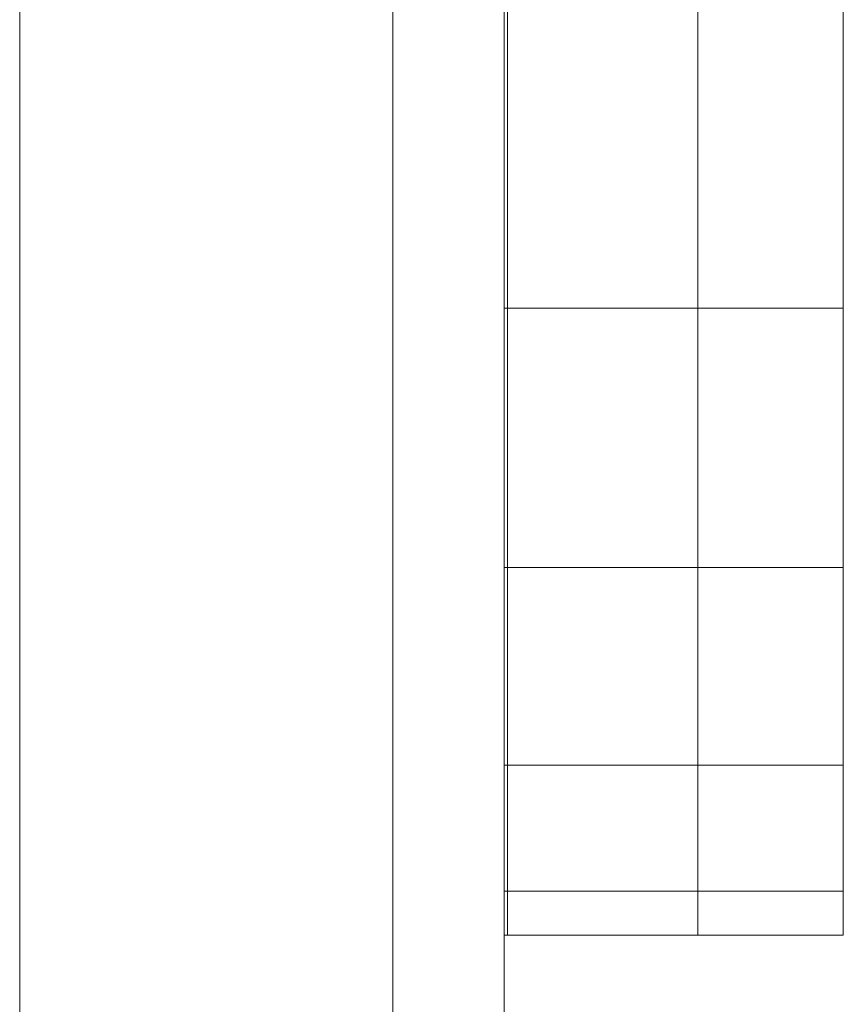
# Model space of a CAD drawing. Units: inches. Extents: x 10 to 18069, y 10 to 12780.
# Drawn here: x 12727 to 12735, y 10414 to 10423 of the extents above; entities that cross this region are included whole.
import ezdxf

# ---------------------------------------------------------------- set-up
doc = ezdxf.new("R2010")
doc.units = ezdxf.units.IN
doc.header["$MEASUREMENT"] = 0
doc.layers.add('平台柱子', color=7, linetype='Continuous', lineweight=9)

# ---------------------------------------------------------------- blocks, each defined once
blk = doc.blocks.new('9039_DWG-662741-South')
at = {"lineweight": 9}
for p, q in [((40239.9522, 1202.0831), (40239.9522, 1195.4811)), ((40239.9522, 1202.0831), (40239.9522, 1192.8991)), ((40239.9522, 1202.0831), (40239.9522, 1195.4811)), ((40239.9522, 1202.0831), (40239.9522, 1190.9304)), ((40239.9522, 1202.0831), (40239.9522, 1192.8991)), ((40239.9522, 1202.0831), (40239.9522, 1189.6754)), ((40239.9522, 1202.0831), (40239.9522, 1190.9304)), ((40239.9522, 1202.0831), (40239.9522, 1189.2349)), ((40239.9522, 1202.0831), (40239.9522, 1189.6754)), ((40239.9522, 1202.0831), (40239.9522, 1189.2349)), ((40239.9522, 1202.0831), (40239.9522, 1189.2349)), ((40239.9522, 1202.0831), (40239.9522, 1189.6754)), ((40239.9522, 1202.0831), (40239.9522, 1189.2349)), ((40241.4028, 1202.0831), (40241.4028, 1195.4811)), ((40241.4028, 1202.0831), (40241.4028, 1192.8991)), ((40241.4028, 1202.0831), (40241.4028, 1195.4811)), ((40241.4028, 1202.0831), (40241.4028, 1190.9304)), ((40241.4028, 1202.0831), (40241.4028, 1192.8991)), ((40241.4028, 1202.0831), (40241.4028, 1189.6754)), ((40241.4028, 1202.0831), (40241.4028, 1190.9304)), ((40241.4028, 1202.0831), (40241.4028, 1189.2349)), ((40241.4028, 1202.0831), (40241.4028, 1189.6754)), ((40241.4028, 1202.0831), (40241.4028, 1189.2349)), ((40241.4028, 1202.0831), (40241.4028, 1189.2349)), ((40241.4028, 1202.0831), (40241.4028, 1189.6754)), ((40241.4028, 1202.0831), (40241.4028, 1189.2349)), ((40238.0588, 1199.4719), (40238.0588, 1195.4811)), ((40238.0588, 1195.4811), (40238.0588, 1198.5759)), ((40239.9522, 1198.5759), (40239.9522, 1195.4811)), ((40239.9522, 1195.4811), (40239.9522, 1198.5759)), ((40239.9522, 1198.5759), (40239.9522, 1190.9304)), ((40239.9522, 1198.5759), (40239.9522, 1189.6754)), ((40241.4028, 1198.5759), (40241.4028, 1195.4811)), ((40241.4028, 1195.4811), (40241.4028, 1198.5759)), ((40241.4028, 1198.5759), (40241.4028, 1190.9304)), ((40241.4028, 1198.5759), (40241.4028, 1189.6754)), ((40238.0588, 1198.0471), (40238.0588, 1195.4811)), ((40238.0588, 1195.9314), (40238.0588, 1192.8991)), ((40239.9522, 1195.4811), (40238.0246, 1195.4811)), ((40239.9522, 1195.4811), (40238.0246, 1195.4811)), ((40238.0588, 1192.8991), (40238.0588, 1195.4811)), ((40241.4028, 1195.4811), (40238.0588, 1195.4811)), ((40241.4028, 1195.4811), (40238.0588, 1195.4811)), ((40239.9522, 1195.4811), (40239.9522, 1192.8991)), ((40239.9522, 1192.8991), (40239.9522, 1195.4811)), ((40239.9522, 1195.4811), (40239.9522, 1190.9304)), ((40241.4028, 1195.4811), (40241.4028, 1192.8991)), ((40241.4028, 1192.8991), (40241.4028, 1195.4811)), ((40241.4028, 1195.4811), (40241.4028, 1190.9304)), ((40238.0588, 1194.8648), (40238.0588, 1192.8991)), ((40239.9522, 1192.8991), (40238.0246, 1192.8991)), ((40239.9522, 1192.8991), (40238.0246, 1192.8991)), ((40238.0588, 1190.9304), (40238.0588, 1192.8991)), ((40241.4028, 1192.8991), (40238.0588, 1192.8991)), ((40241.4028, 1192.8991), (40238.0588, 1192.8991)), ((40238.0588, 1192.8945), (40238.0588, 1190.9304)), ((40239.9522, 1192.8991), (40239.9522, 1190.9304)), ((40239.9522, 1190.9304), (40239.9522, 1192.8991)), ((40241.4028, 1192.8991), (40241.4028, 1190.9304)), ((40241.4028, 1190.9304), (40241.4028, 1192.8991)), ((40239.9522, 1190.9304), (40238.0246, 1190.9304)), ((40239.9522, 1190.9304), (40238.0246, 1190.9304)), ((40238.0588, 1190.9304), (40238.0588, 1189.6754)), ((40238.0588, 1189.6754), (40238.0588, 1190.9304)), ((40241.4028, 1190.9304), (40238.0588, 1190.9304)), ((40238.0588, 1190.9304), (40238.0588, 1189.2349)), ((40238.0588, 1190.9304), (40238.0588, 1189.2349)), ((40241.4028, 1190.9304), (40238.0588, 1190.9304)), ((40239.9522, 1190.9304), (40239.9522, 1189.6754)), ((40239.9522, 1189.6754), (40239.9522, 1190.9304)), ((40241.4028, 1190.9304), (40241.4028, 1189.6754)), ((40241.4028, 1189.6754), (40241.4028, 1190.9304)), ((40239.9522, 1189.6754), (40238.0246, 1189.6754)), ((40239.9522, 1189.6754), (40238.0246, 1189.6754)), ((40238.0588, 1189.6754), (40238.0588, 1189.2349)), ((40238.0588, 1189.2349), (40238.0588, 1189.6754)), ((40241.4028, 1189.6754), (40238.0588, 1189.6754)), ((40241.4028, 1189.6754), (40238.0588, 1189.6754)), ((40239.9522, 1189.6754), (40239.9522, 1189.2349)), ((40239.9522, 1189.2349), (40239.9522, 1189.6754)), ((40241.4028, 1189.6754), (40241.4028, 1189.2349)), ((40241.4028, 1189.2349), (40241.4028, 1189.6754)), ((40239.9522, 1189.2349), (40238.0246, 1189.2349)), ((40239.9522, 1189.2349), (40238.0246, 1189.2349)), ((40241.4028, 1189.2349), (40238.0588, 1189.2349)), ((40241.4028, 1189.2349), (40238.0588, 1189.2349))]:
    blk.add_line(p, q, dxfattribs=at)
at = {"layer": '平台柱子'}
for p, q in [((40233.1984, 1891.5543), (40233.1987, 0.2211)), ((40236.9156, 1891.5543), (40236.9159, 0.2211)), ((40238.0246, 1202.0831), (40238.0247, 0.2211))]:
    blk.add_line(p, q, dxfattribs=at)

msp = doc.modelspace()

# ---------------------------------------------------------------- block references
at = {"layer": '平台柱子'}
msp.add_blockref('9039_DWG-662741-South', (-27506.1077, 9225.0124), dxfattribs=at)

doc.saveas('drawing.dxf')
